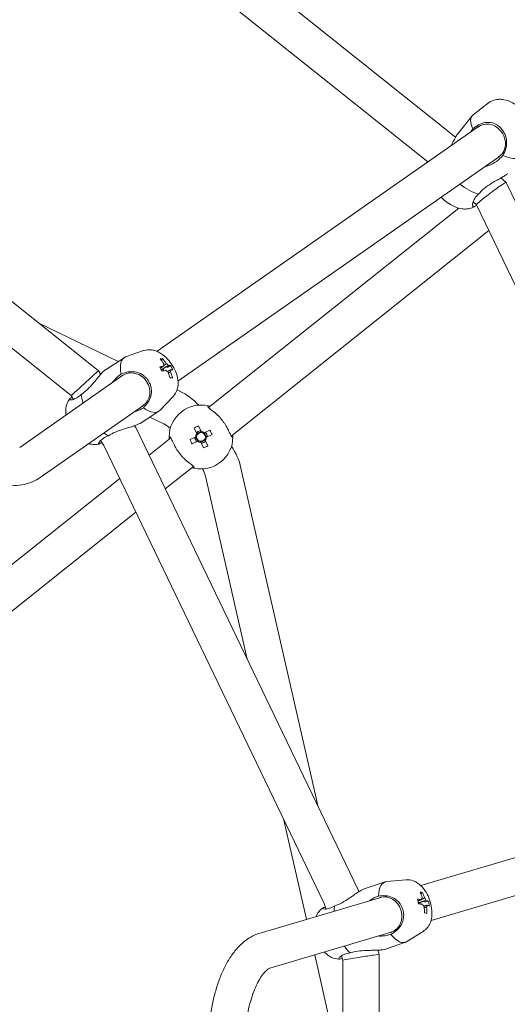
# Model space of a CAD drawing. Units: millimetres. Extents: x -3050 to 4093, y -3808 to 4043.
# Drawn here: x 259 to 473, y 21 to 453 of the extents above; entities that cross this region are included whole.
import ezdxf

# ---------------------------------------------------------------- set-up
doc = ezdxf.new("R2010")
doc.units = ezdxf.units.MM
doc.header["$LTSCALE"] = 0.2
doc.header["$MEASUREMENT"] = 0
doc.header["$PDMODE"] = 1
doc.linetypes.add('BORDER', pattern=[1.75, 0.5, -0.25, 0.5, -0.25, 0, -0.25])
doc.layers.add('HAGS-Dim Plan', color=7, linetype='Continuous', lineweight=100)
doc.layers.add('HAGS-EN1176 Falling Space', color=30, linetype='BORDER')
doc.styles.get("Standard").update_dxf_attribs({"font": 'g13f12d.shx', "height": 300})
doc.dimstyles.new('HAGS - Dim Plan', dxfattribs={"dimtxt": 300, "dimasz": 200, "dimexe": 0.18, "dimexo": 0.0625, "dimgap": 150, "dimtad": 0, "dimlfac": 0.001, "dimrnd": 0.05, "dimzin": 1, "dimdsep": 46, "dimtxsty": 'Standard', "dimblk": 'HAGS - Dim Plan arrow', "dimcen": 0.1, "dimse1": 1, "dimse2": 1, "dimclrd": 1, "dimadec": 0, "dimazin": 0, "dimtfac": 1, "dimtofl": 0, "dimtmove": 0, "dimatfit": 3, "dimfxl": 1, "dimtolj": 1, "dimtzin": 0, "dimarcsym": 0})

# ---------------------------------------------------------------- blocks, each defined once
blk = doc.blocks.new('HAGS - Dim Plan arrow')
at = {"color": 1, "lineweight": 0}
blk.add_lwpolyline([(0, 0, 0, 0.35, 0), (-1, 0, 0.015, 0.015, 0)], format="xyseb", dxfattribs=at)
blk = doc.blocks.new('*D6')
at = {"layer": 'Defpoints', "color": 0, "transparency": 16777216}
for p in [(3050, 3845.78), (-3050, 0), (3050, 0)]:
    blk.add_point(p, dxfattribs=at)
at = {"layer": 'HAGS-Dim Plan', "color": 1, "lineweight": -2, "transparency": 16777216}
for p, q in [((-2850, 3845.78), (-584.41, 3845.78)), ((2850, 3845.78), (584.41, 3845.78))]:
    blk.add_line(p, q, dxfattribs=at)
at = {"layer": 'HAGS-Dim Plan', "color": 1, "lineweight": -2, "transparency": 16777216, "xscale": 200, "yscale": 200, "zscale": 200, "rotation": 180}
blk.add_blockref('HAGS - Dim Plan arrow', (-3050, 3845.78), dxfattribs=at)
at = {"layer": 'HAGS-Dim Plan', "color": 1, "lineweight": -2, "transparency": 16777216, "xscale": 200, "yscale": 200, "zscale": 200}
blk.add_blockref('HAGS - Dim Plan arrow', (3050, 3845.78), dxfattribs=at)
at = {"layer": 'HAGS-Dim Plan', "color": 0, "transparency": 16777216, "insert": (0, 3845.78), "char_height": 300, "attachment_point": 5}
blk.add_mtext('\\A1;6.10m', dxfattribs=at)
blk = doc.blocks.new('*D7')
at = {"layer": 'Defpoints', "color": 0, "transparency": 16777216}
for p in [(0, 3050), (0, -3050), (3896.26, -3050)]:
    blk.add_point(p, dxfattribs=at)
at = {"layer": 'HAGS-Dim Plan', "color": 1, "lineweight": -2, "transparency": 16777216}
for p, q in [((3896.26, 2850), (3896.26, 584.41)), ((3896.26, -2850), (3896.26, -584.41))]:
    blk.add_line(p, q, dxfattribs=at)
at = {"layer": 'HAGS-Dim Plan', "color": 1, "lineweight": -2, "transparency": 16777216, "xscale": 200, "yscale": 200, "zscale": 200}
for p, rotation in [((3896.26, 3050), 90), ((3896.26, -3050), 270)]:
    blk.add_blockref('HAGS - Dim Plan arrow', p, dxfattribs=dict(at, rotation=rotation))
at = {"layer": 'HAGS-Dim Plan', "color": 0, "transparency": 16777216, "insert": (3896.26, 0), "char_height": 300, "attachment_point": 5, "rotation": 90}
blk.add_mtext('\\A1;6.10m', dxfattribs=at)
blk = doc.blocks.new('*D8')
at = {"layer": 'Defpoints', "color": 0, "transparency": 16777216}
for p in [(1050.4, 3470.35), (-1050.4, 0), (1050.4, 0)]:
    blk.add_point(p, dxfattribs=at)
at = {"layer": 'HAGS-Dim Plan', "color": 1, "lineweight": -2, "transparency": 16777216}
for p, q in [((-850.4, 3470.35), (-579.25, 3470.35)), ((850.4, 3470.35), (579.25, 3470.35))]:
    blk.add_line(p, q, dxfattribs=at)
at = {"layer": 'HAGS-Dim Plan', "color": 1, "lineweight": -2, "transparency": 16777216, "xscale": 200, "yscale": 200, "zscale": 200, "rotation": 180}
blk.add_blockref('HAGS - Dim Plan arrow', (-1050.4, 3470.35), dxfattribs=at)
at = {"layer": 'HAGS-Dim Plan', "color": 1, "lineweight": -2, "transparency": 16777216, "xscale": 200, "yscale": 200, "zscale": 200}
blk.add_blockref('HAGS - Dim Plan arrow', (1050.4, 3470.35), dxfattribs=at)
at = {"layer": 'HAGS-Dim Plan', "color": 0, "transparency": 16777216, "insert": (0, 3470.35), "char_height": 300, "attachment_point": 5}
blk.add_mtext('\\A1;2.10m', dxfattribs=at)
blk = doc.blocks.new('*D9')
at = {"layer": 'Defpoints', "color": 0, "transparency": 16777216}
for p in [(0, 1050.4), (0, -1050.4), (3474.98, -1050.4)]:
    blk.add_point(p, dxfattribs=at)
at = {"layer": 'HAGS-Dim Plan', "color": 1, "lineweight": -2, "transparency": 16777216}
for p, q in [((3474.98, 850.4), (3474.98, 579.25)), ((3474.98, -850.4), (3474.98, -579.25))]:
    blk.add_line(p, q, dxfattribs=at)
at = {"layer": 'HAGS-Dim Plan', "color": 1, "lineweight": -2, "transparency": 16777216, "xscale": 200, "yscale": 200, "zscale": 200}
for p, rotation in [((3474.98, 1050.4), 90), ((3474.98, -1050.4), 270)]:
    blk.add_blockref('HAGS - Dim Plan arrow', p, dxfattribs=dict(at, rotation=rotation))
at = {"layer": 'HAGS-Dim Plan', "color": 0, "transparency": 16777216, "insert": (3474.98, 0), "char_height": 300, "attachment_point": 5, "rotation": 90}
blk.add_mtext('\\A1;2.10m', dxfattribs=at)

msp = doc.modelspace()

# ---------------------------------------------------------------- linework, layer by layer
at = {"linetype": 'Continuous', "lineweight": 0}
for p, q in [((450.357, 401.56), (291.278, 528.421)), ((438.24, 390.758), (283.444, 514.204)), ((464.775, 416.603), (458.102, 411.4)), ((451.336, 403.039), (457.642, 410.945)), ((319.315, 307.62), (460.453, 406.287)), ((328.501, 294.528), (469.617, 393.179)), ((472.577, 381.688), (470.294, 383.732)), ((593.06, 131.507), (472.584, 381.68)), ((459.544, 371.88), (458.054, 373.214)), ((577.271, 127.417), (459.542, 371.885)), ((341.936, 282.917), (451.732, 370.477)), ((351.911, 270.408), (464.985, 360.581)), ((293.558, 299.102), (226.28, 352.754)), ((281.589, 288.181), (218.297, 338.656)), ((302.272, 303.155), (267.443, 319.928)), ((313.413, 307.916), (305.497, 305.142)), ((296.636, 299.508), (304.871, 304.836)), ((321.728, 304.412), (321.251, 303.576)), ((294.601, 297.515), (293.558, 299.102)), ((325.242, 301.366), (323.688, 300.56)), ((259.005, 265.459), (304.342, 297.153)), ((326.065, 295.982), (324.991, 295.927)), ((329.241, 290.167), (328.093, 290.72)), ((282.672, 286.535), (281.589, 288.181)), ((326.391, 287.859), (320.617, 281.775)), ((267.998, 252.232), (313.506, 284.045)), ((311.847, 276), (320.082, 281.329)), ((322.298, 275.752), (316.087, 278.743)), ((309.933, 274.2), (309.428, 274.967)), ((407.618, 71.355), (309.933, 274.2)), ((335.574, 273.94), (336.747, 271.454)), ((338.678, 272.424), (336.724, 271.502)), ((338.7, 272.375), (337.527, 274.862)), ((342.518, 273.071), (340.031, 271.898)), ((295.979, 266.298), (294.548, 268.475)), ((315.78, 262.058), (325.311, 269.659)), ((336.269, 270.123), (333.783, 268.95)), ((334.705, 266.996), (337.191, 268.169)), ((336.221, 270.1), (337.142, 268.146)), ((338.545, 267.643), (340.498, 268.565)), ((341.002, 269.967), (340.08, 271.921)), ((341.649, 266.127), (340.475, 268.613)), ((340.953, 269.944), (343.44, 271.117)), ((392.74, 65.372), (295.979, 266.298)), ((338.522, 267.692), (339.695, 265.205)), ((322.9, 247.272), (335.287, 257.15)), ((390.085, 107.761), (356.155, 256.418)), ((119.714, 105.701), (302.949, 251.826)), ((358.887, 172.544), (340.556, 252.857)), ((129.69, 93.192), (310.069, 237.04)), ((435.089, 73.197), (600.201, 122.018)), ((439.597, 57.852), (604.736, 106.681)), ((384.947, 58.371), (374.887, 102.443)), ((410.219, 71.729), (419.52, 74.845)), ((428.559, 75.706), (420.202, 74.985)), ((407.903, 70.481), (407.618, 71.354)), ((435.828, 70.2), (435.155, 69.514)), ((364.518, 52.331), (417.543, 68.009)), ((393.55, 62.895), (392.74, 65.372)), ((438.441, 66.27), (436.73, 65.899)), ((437.78, 60.981), (436.712, 61.199)), ((368.888, 36.945), (422.078, 52.672)), ((436.148, 53.054), (429.044, 48.594)), ((419.114, 45.179), (428.414, 48.295)), ((416.877, 43.026), (416.287, 44.831)), ((400.877, -11.426), (388.513, 42.748)), ((400.877, 40.477), (400.265, 42.35)), ((400.877, -40.477), (400.877, 40.477)), ((416.877, -43.026), (416.877, 43.026))]:
    msp.add_line(p, q, dxfattribs=at)
at = {"linetype": 'Continuous', "lineweight": 0, "extrusion": (2.08783e-16, 4.17881e-47, -1)}
msp.add_circle((0, 0), 1050.4, dxfattribs=at)
at = {"linetype": 'Continuous', "lineweight": 0, "extrusion": (2.08783e-16, -1.2326e-32, -1)}
for centre, start, end in [((-317.092, 264.94), 115.71429, 137.10894), ((-328.857, 250.187), 145.7482, 167.14286)]:
    msp.add_arc(centre, 28, start, end, dxfattribs=at)
at = {"linetype": 'Continuous', "lineweight": 0}
for centre, radius, start, end in [((338.611, 270.033), 14, 77.77379, 179.36906), ((317.092, 264.94), 12, 47.8857, 64.28571), ((338.611, 270.033), 2.75, 92.13409, 128.57143), ((338.611, 270.033), 14, 257.77379, 359.36906), ((338.611, 270.033), 2.75, 182.13409, 228.3827), ((338.611, 270.033), 2.75, 128.57143, 138.3827), ((338.611, 270.033), 1.93, 171.24128, 239.27551), ((338.611, 270.033), 1.931, 149.27551, 171.24128), ((338.611, 270.033), 1.93, 81.24128, 149.27551), ((338.611, 270.033), 1.93, 239.27551, 261.24128), ((338.611, 270.033), 1.931, 261.24128, 329.27551), ((338.611, 270.033), 2.75, 272.13409, 318.3827), ((338.611, 270.033), 1.93, 59.27551, 81.24128), ((338.611, 270.033), 1.93, 351.24128, 59.27551), ((338.611, 270.033), 1.93, 329.27551, 351.24128), ((338.611, 270.033), 2.75, 2.13409, 48.3827), ((328.857, 250.187), 12, 12.85714, 29.25716)]:
    msp.add_arc(centre, radius, start, end, dxfattribs=at)
at = {"linetype": 'Continuous', "lineweight": 0, "extrusion": (2.08783e-16, 1.69482e-32, -1)}
msp.add_arc((-338.611, 270.033), 2.344, 92.18229, 127.30091, dxfattribs=at)
at = {"linetype": 'Continuous', "lineweight": 0, "extrusion": (2.08783e-16, -3.08149e-33, -1)}
msp.add_arc((-338.611, 270.033), 2.344, 2.18229, 37.30091, dxfattribs=at)
at = {"linetype": 'Continuous', "lineweight": 0, "extrusion": (2.08783e-16, -4.62223e-33, -1)}
for start, end in [(272.18229, 307.30091), (182.18229, 217.30091)]:
    msp.add_arc((-338.611, 270.033), 2.344, start, end, dxfattribs=at)
at = {"linetype": 'Continuous', "lineweight": 0}
for centre, major_axis, ratio, start_param, end_param in [((468.588, 402.217), (-10.946, 8.729), 0.4385972, -0.1047724, 0.7576204), ((464.87, 399.618), (4.584, -6.557), 0.8912206, 0.2576606, 3.1698199), ((464.87, 399.618), (4.584, -6.557), 0.8912206, -0.0282272, 0.2576606), ((468.588, 402.217), (10.946, -8.729), 0.4385972, -1.0155517, 0.1047724), ((455.7, 386.056), (10.946, -8.729), 0.4385972, -1.5413219, -0.813176), ((466.063, 376.783), (6.518, 4.902), 0.0579834, -0.0115115, 1.8549445), ((466.063, 376.783), (6.518, 4.902), 0.0579834, 1.8549445, 3.1300812), ((312.476, 293.083), (-7.606, 11.754), 0.4533394, -0.1092038, 0.9028143), ((312.332, 288.798), (11.529, 15.011), 0.3733429, 0.295567, 0.4097502), ((308.843, 291.007), (-2.376, 19.174), 0.8706011, -1.0639106, -0.9191414), ((287.574, 293.642), (5.984, 5.46), 0.0072325, -1.6161705, 0.001152), ((309.855, 290.13), (-17.18, -8.838), 0.1911468, -2.5536438, -2.4088746), ((321.12, 298.675), (-1.494, 2.309), 0.4533394, -1.6756288, -1.3833291), ((308.843, 291.007), (-2.376, 19.174), 0.8706011, -1.4244058, -1.2796365), ((308.956, 291.725), (15.967, 10.163), 0.9814099, -0.1470862, -0.032903), ((309.855, 290.13), (17.18, 8.838), 0.1911468, 0.2274537, 0.3722229), ((309.097, 295.087), (18.883, 1.286), 0.0312152, -0.5706017, -0.4564185), ((287.574, 293.642), (5.984, 5.46), 0.0072325, 3.1427447, 4.6670148), ((295.265, 281.945), (7.606, -11.754), 0.4533394, -2.4411541, -2.100336), ((312.476, 293.083), (7.606, -11.754), 0.4533394, -0.8703577, 0.1092038), ((340.148, 266.776), (-17.118, -8.076), 0.4461978, -1.6278879, -1.5137047), ((335.353, 268.496), (-8.076, 17.118), 0.4461978, -1.6278879, -1.5137047), ((295.265, 281.945), (7.606, -11.754), 0.4533394, -0.8808339, -0.6679821), ((341.869, 271.571), (8.076, -17.118), 0.4461978, -1.6278879, -1.5137047), ((337.074, 273.291), (17.118, 8.076), 0.4461978, -1.6278879, -1.5137047), ((423.967, 61.57), (-4.447, 13.275), 0.4533394, -0.1092038, 0.8703577), ((419.925, 60.496), (3.595, 18.983), 0.8639397, -1.0123791, -0.8676099), ((422.705, 57.465), (15.021, 11.516), 0.3985362, 0.2852227, 0.3994059), ((419.617, 60.284), (2.268, -7.672), 0.8912206, 0.0318951, 3.1698199), ((420.677, 59.364), (-18.901, -4.003), 0.2192979, -2.5504905, -2.4057212), ((433.729, 64.84), (-0.874, 2.608), 0.4533394, -1.6326097, -1.4157856), ((420.195, 61.241), (18.065, 5.647), 0.9754484, -0.1490398, -0.0348566), ((404.528, 55.057), (4.447, -13.275), 0.4533394, -2.4736106, -2.2607587), ((419.925, 60.496), (3.595, 18.983), 0.8639397, -1.3728743, -1.228105), ((421.249, 64.342), (18.559, -3.714), 0.0060218, -0.5848157, -0.4706325), ((420.677, 59.364), (18.901, 4.003), 0.2192979, 0.230607, 0.3753763), ((419.617, 60.284), (2.268, -7.672), 0.8912206, -0.0282272, 0.0318951), ((423.967, 61.57), (4.447, -13.275), 0.4533394, -0.9028143, 0.1092038), ((404.528, 55.057), (4.447, -13.275), 0.4533394, -1.0412566, -0.7004386), ((408.877, 41.751), (8, 1.274), 0.0072324, 1.6161711, 3.1404406), ((408.877, 41.751), (8, 1.274), 0.0072324, -0.001152, 1.6161711)]:
    msp.add_ellipse(centre, major_axis=major_axis, ratio=ratio, start_param=start_param, end_param=end_param, dxfattribs=at)
at = {"linetype": 'Continuous', "lineweight": 0, "extrusion": (2.2354e-16, 1.49756e-18, -1)}
msp.add_ellipse((309.898, 291.138), major_axis=(2.376, -19.174), ratio=0.8706011, start_param=-2.2224513, end_param=-2.077682, dxfattribs=at)
at = {"linetype": 'Continuous', "lineweight": 0, "extrusion": (2.1832e-16, 6.51989e-18, -1)}
msp.add_ellipse((308.759, 290.484), major_axis=(-4.584, 6.557), ratio=0.8912206, start_param=0.0318951, end_param=3.1698199, dxfattribs=at)
at = {"linetype": 'Continuous', "lineweight": 0, "extrusion": (1.31849e-16, 2.75452e-17, -1)}
msp.add_ellipse((308.885, 292.015), major_axis=(17.18, 8.838), ratio=0.1911468, start_param=-0.7327181, end_param=-0.5879488, dxfattribs=at)
at = {"linetype": 'Continuous', "lineweight": 0, "extrusion": (2.12113e-16, 7.9011e-18, -1)}
msp.add_ellipse((312.473, 292.16), major_axis=(6.261, -17.862), ratio=0.5768518, start_param=-1.8640831, end_param=-1.7498999, dxfattribs=at)
at = {"linetype": 'Continuous', "lineweight": 0, "extrusion": (1.67723e-16, 3.62574e-17, -1)}
for major_axis, start_param, end_param in [((-1.273, 1.968), -0.8757379, -0.2628024), ((-1.273, 1.968), -2.4465343, -1.8335987), ((1.273, -1.968), -2.4465343, -1.8335987), ((1.273, -1.968), -0.8757379, -0.2628024)]:
    msp.add_ellipse((323.744, 300.374), major_axis=major_axis, ratio=0.4533394, start_param=start_param, end_param=end_param, dxfattribs=at)
at = {"linetype": 'Continuous', "lineweight": 0, "extrusion": (-7.72437e-18, 3.89473e-16, -1)}
msp.add_ellipse((308.885, 292.015), major_axis=(17.18, 8.838), ratio=0.1911468, start_param=-0.3722229, end_param=-0.2274537, dxfattribs=at)
at = {"linetype": 'Continuous', "lineweight": 0, "extrusion": (2.24986e-16, 1.45137e-17, -1)}
msp.add_ellipse((309.898, 291.138), major_axis=(2.376, -19.174), ratio=0.8706011, start_param=-1.8619561, end_param=-1.7171869, dxfattribs=at)
at = {"linetype": 'Continuous', "lineweight": 0, "extrusion": (2.24131e-16, 1.22022e-17, -1)}
msp.add_ellipse((308.759, 290.484), major_axis=(-4.584, 6.557), ratio=0.8912206, start_param=-0.0282272, end_param=0.0318951, dxfattribs=at)
at = {"linetype": 'Continuous', "lineweight": 0, "extrusion": (-1.16955e-15, 2.42859e-15, -1)}
msp.add_ellipse((302.956, 270.249), major_axis=(6.977, 3.951), ratio=0.0072325, start_param=-0.0004812, end_param=0.0004812, dxfattribs=at)
at = {"linetype": 'Continuous', "lineweight": 0, "extrusion": (2.22744e-16, 8.75684e-18, -1)}
msp.add_ellipse((263.501, 258.845), major_axis=(4.174, -6.825), ratio=0.8874675, start_param=-0.0543966, end_param=-0.0463224, dxfattribs=at)
at = {"linetype": 'Continuous', "lineweight": 0, "extrusion": (1.2595e-15, -2.61538e-15, -1)}
msp.add_ellipse((400.179, 68.363), major_axis=(7.439, 2.991), ratio=0.0072325, start_param=-0.0004812, end_param=0.0004812, dxfattribs=at)
at = {"linetype": 'Continuous', "lineweight": 0, "extrusion": (1.908e-16, -1.67434e-17, -1)}
msp.add_ellipse((420.993, 60.293), major_axis=(-3.595, -18.983), ratio=0.8639397, start_param=-2.2739828, end_param=-2.1292135, dxfattribs=at)
at = {"linetype": 'Continuous', "lineweight": 0, "extrusion": (1.82591e-16, -4.80167e-18, -1)}
msp.add_ellipse((423.76, 60.566), major_axis=(0.979, -18.902), ratio=0.5708903, start_param=-1.8982726, end_param=-1.7840894, dxfattribs=at)
at = {"linetype": 'Continuous', "lineweight": 0, "extrusion": (2.6626e-16, -3.61743e-18, -1)}
msp.add_ellipse((420.241, 61.425), major_axis=(18.901, 4.003), ratio=0.2192979, start_param=-0.7358714, end_param=-0.5911022, dxfattribs=at)
at = {"linetype": 'Continuous', "lineweight": 0, "extrusion": (1.68014e-16, -1.01597e-17, -1)}
for major_axis, start_param, end_param in [((-0.745, 2.222), -0.8432814, -0.2303459), ((-0.745, 2.222), -2.4140777, -1.8011422), ((0.745, -2.222), -2.4140777, -1.8011422), ((0.745, -2.222), -0.8432814, -0.2303459)]:
    msp.add_ellipse((436.693, 65.833), major_axis=major_axis, ratio=0.4533394, start_param=start_param, end_param=end_param, dxfattribs=at)
at = {"linetype": 'Continuous', "lineweight": 0, "extrusion": (1.03672e-16, 3.36194e-16, -1)}
msp.add_ellipse((420.241, 61.425), major_axis=(18.901, 4.003), ratio=0.2192979, start_param=-0.3753763, end_param=-0.230607, dxfattribs=at)
at = {"linetype": 'Continuous', "lineweight": 0, "extrusion": (2.1322e-16, 4.76508e-19, -1)}
msp.add_ellipse((420.993, 60.293), major_axis=(-3.595, -18.983), ratio=0.8639397, start_param=-1.9134876, end_param=-1.7687184, dxfattribs=at)
at = {"linetype": 'Continuous', "lineweight": 0}
for points, knots in [([(483.461, 401.701), (483.808, 402.442), (484.008, 403.2), (484.211, 404.767), (484.168, 405.551), (483.893, 407.26), (483.59, 408.109), (482.676, 410.076), (481.974, 411.095), (480.348, 413.022), (479.411, 413.915), (477.438, 415.468), (476.413, 416.137), (474.183, 417.282), (472.981, 417.754), (470.976, 418.144), (470.297, 418.222), (469.019, 418.206), (468.45, 418.154), (466.943, 417.828), (465.943, 417.448), (464.929, 416.72), (464.852, 416.662), (464.775, 416.603)], [1.6755688, 1.6755688, 1.6755688, 1.6755688, 1.8304945, 1.8304945, 2.0200991, 2.0200991, 2.2921561, 2.2921561, 2.7147308, 2.7147308, 3.1554319, 3.1554319, 3.5726066, 3.5726066, 4.0137239, 4.0137239, 4.2202308, 4.2202308, 4.3683697, 4.3683697, 4.5892146, 4.5892146, 4.6076166, 4.6076166, 4.6076166, 4.6076166]), ([(458.005, 405.259), (458.744, 405.907), (459.575, 406.513), (461.371, 407.488), (462.343, 407.831), (464.301, 408.167), (465.446, 408.139), (466.825, 407.75), (467.084, 407.662), (467.341, 407.558)], [0.0276527, 0.0276527, 0.0276527, 0.0276527, 0.3343395, 0.3343395, 0.668679, 0.668679, 1.0450487, 1.0450487, 1.132736, 1.132736, 1.132736, 1.132736]), ([(467.341, 407.558), (467.716, 407.406), (468.09, 407.216), (468.848, 406.751), (469.23, 406.471), (469.942, 405.855), (470.274, 405.52), (470.936, 404.74), (471.256, 404.285), (471.525, 403.813)], [-0.80670098, -0.80670098, -0.80670098, -0.80670098, -0.67459418, -0.67459418, -0.53114593, -0.53114593, -0.39099485, -0.39099485, -0.2253856, -0.2253856, -0.2253856, -0.2253856]), ([(448.47, 397.91), (449.071, 399.129), (449.695, 400.407), (450.611, 402.004), (450.92, 402.49), (451.257, 402.937), (451.297, 402.989), (451.336, 403.039)], [-2.46089507, -2.46089507, -2.46089507, -2.46089507, -2.05202006, -2.05202006, -1.83935106, -1.83935106, -1.81051988, -1.81051988, -1.81051988, -1.81051988]), ([(471.525, 403.813), (471.672, 403.556), (471.806, 403.293), (472.445, 401.876), (472.71, 400.642), (472.788, 398.483), (472.655, 397.389), (472.054, 395.345), (471.614, 394.39), (471.104, 393.536)], [1.7101009, 1.7101009, 1.7101009, 1.7101009, 1.7977882, 1.7977882, 2.174158, 2.174158, 2.5084974, 2.5084974, 2.8151843, 2.8151843, 2.8151843, 2.8151843]), ([(471.104, 393.536), (470.38, 392.627), (469.425, 391.721), (467.234, 390.191), (466.001, 389.567), (464.31, 388.994), (463.801, 388.855), (463.28, 388.749)], [-3.25336411, -3.25336411, -3.25336411, -3.25336411, -2.86536109, -2.86536109, -2.47735807, -2.47735807, -2.32198137, -2.32198137, -2.32198137, -2.32198137]), ([(473.228, 385.581), (473.156, 385.493), (473.004, 385.366), (472.527, 385.033), (472.14, 384.791), (471.19, 384.234), (470.629, 383.919), (469.473, 383.272), (468.773, 382.882), (467.346, 382.061), (466.62, 381.63), (464.961, 380.583), (463.896, 379.852), (461.967, 378.266), (461.107, 377.406), (460.441, 376.57)], [-1.7710818, -1.7710818, -1.7710818, -1.7710818, -1.595687, -1.595687, -1.3864168, -1.3864168, -1.1771466, -1.1771466, -0.9453775, -0.9453775, -0.7136084, -0.7136084, -0.3568042, -0.3568042, 0, 0, 0, 0]), ([(460.441, 376.57), (459.818, 376), (459.251, 375.363), (458.363, 374.035), (458.067, 373.349), (457.762, 372.15), (457.768, 371.565), (457.994, 371.181), (458.046, 371.123), (458.107, 371.081)], [-2.8151843, -2.8151843, -2.8151843, -2.8151843, -2.5084974, -2.5084974, -2.174158, -2.174158, -1.7977882, -1.7977882, -1.7101009, -1.7101009, -1.7101009, -1.7101009]), ([(443.991, 375.265), (444.592, 374.649), (445.236, 374.074), (446.875, 372.787), (447.901, 372.12), (450.134, 370.979), (451.338, 370.508), (453.346, 370.125), (454.024, 370.049), (455.299, 370.069), (455.866, 370.123), (457.219, 370.42), (458.032, 370.71), (458.826, 371.195)], [6.0059829, 6.0059829, 6.0059829, 6.0059829, 6.3004744, 6.3004744, 6.7176635, 6.7176635, 7.1591289, 7.1591289, 7.3647787, 7.3647787, 7.5120584, 7.5120584, 7.6954346, 7.6954346, 7.6954346, 7.6954346]), ([(458.107, 371.081), (458.209, 371.011), (458.336, 370.999), (458.625, 371.077), (458.785, 371.16), (459.138, 371.409), (459.332, 371.576), (459.55, 371.794), (459.562, 371.806), (459.574, 371.818)], [2.98240757, 2.98240757, 2.98240757, 2.98240757, 3.13087104, 3.13087104, 3.27041187, 3.27041187, 3.41123754, 3.41123754, 3.41946164, 3.41946164, 3.41946164, 3.41946164]), ([(326.391, 287.859), (326.962, 288.461), (327.397, 289.127), (328.096, 290.575), (328.307, 291.35), (328.588, 293.097), (328.567, 294.025), (328.308, 296.213), (327.957, 297.414), (327.007, 299.767), (326.394, 300.909), (324.989, 303.008), (324.209, 303.969), (322.404, 305.754), (321.381, 306.576), (319.558, 307.534), (318.943, 307.798), (317.738, 308.146), (317.186, 308.259), (315.659, 308.386), (314.598, 308.311), (313.487, 307.942), (313.45, 307.929), (313.413, 307.916)], [1.6800001, 1.6800001, 1.6800001, 1.6800001, 1.8403881, 1.8403881, 2.0364809, 2.0364809, 2.3164068, 2.3164068, 2.7387537, 2.7387537, 3.1755033, 3.1755033, 3.5931629, 3.5931629, 4.0341131, 4.0341131, 4.2316868, 4.2316868, 4.3756626, 4.3756626, 4.5956006, 4.5956006, 4.6031852, 4.6031852, 4.6031852, 4.6031852]), ([(286.015, 288.709), (286.905, 289.285), (287.853, 290.043), (289.668, 291.761), (290.54, 292.716), (291.824, 294.199), (292.364, 294.847), (293.411, 296.108), (293.919, 296.722), (294.774, 297.718), (295.197, 298.194), (295.957, 298.971), (296.294, 299.271), (296.581, 299.472), (296.609, 299.49), (296.636, 299.508)], [-3.1913739, -3.1913739, -3.1913739, -3.1913739, -2.8345697, -2.8345697, -2.4777655, -2.4777655, -2.2459964, -2.2459964, -2.0142273, -2.0142273, -1.8049571, -1.8049571, -1.595687, -1.595687, -1.5731248, -1.5731248, -1.5731248, -1.5731248]), ([(303.582, 297.656), (304.482, 298.057), (305.466, 298.38), (307.514, 298.744), (308.579, 298.755), (310.632, 298.439), (311.774, 298.039), (313.047, 297.235), (313.282, 297.069), (313.509, 296.892)], [0.0276527, 0.0276527, 0.0276527, 0.0276527, 0.3343395, 0.3343395, 0.668679, 0.668679, 1.0450487, 1.0450487, 1.132736, 1.132736, 1.132736, 1.132736]), ([(299.685, 293.898), (300.007, 294.343), (300.352, 294.775), (301.611, 296.181), (302.614, 297.03), (303.582, 297.656)], [-0.54612915, -0.54612915, -0.54612915, -0.54612915, -0.38800302, -0.38800302, 0, 0, 0, 0]), ([(313.509, 296.892), (313.843, 296.631), (314.163, 296.338), (314.789, 295.673), (315.09, 295.296), (315.625, 294.511), (315.86, 294.103), (316.296, 293.189), (316.484, 292.678), (316.615, 292.169)], [-0.80670098, -0.80670098, -0.80670098, -0.80670098, -0.67459418, -0.67459418, -0.53114593, -0.53114593, -0.39099485, -0.39099485, -0.2253856, -0.2253856, -0.2253856, -0.2253856]), ([(316.615, 292.169), (316.686, 291.891), (316.743, 291.613), (316.968, 290.139), (316.873, 288.948), (316.331, 286.966), (315.889, 286.007), (314.728, 284.295), (314.034, 283.53), (313.305, 282.87)], [1.7101009, 1.7101009, 1.7101009, 1.7101009, 1.7977882, 1.7977882, 2.174158, 2.174158, 2.5084974, 2.5084974, 2.8151843, 2.8151843, 2.8151843, 2.8151843]), ([(280.951, 286.713), (280.426, 286.06), (280.05, 285.364), (279.457, 283.848), (279.302, 283.044), (279.153, 281.353), (279.212, 280.493), (279.34, 279.675)], [4.86113141, 4.86113141, 4.86113141, 4.86113141, 5.02753962, 5.02753962, 5.23924043, 5.23924043, 5.5073018, 5.5073018, 5.5073018, 5.5073018]), ([(282.045, 287.489), (282.036, 287.483), (282.027, 287.478), (281.76, 287.33), (281.543, 287.195), (281.193, 286.949), (281.061, 286.838), (280.887, 286.641), (280.85, 286.556), (280.87, 286.485)], [3.12596317, 3.12596317, 3.12596317, 3.12596317, 3.13087104, 3.13087104, 3.27041187, 3.27041187, 3.41123754, 3.41123754, 3.55780779, 3.55780779, 3.55780779, 3.55780779]), ([(280.87, 286.485), (280.883, 286.442), (280.913, 286.405), (281.154, 286.246), (281.649, 286.25), (282.743, 286.532), (283.4, 286.799), (284.733, 287.609), (285.399, 288.131), (286.015, 288.709)], [-1.132736, -1.132736, -1.132736, -1.132736, -1.0450487, -1.0450487, -0.668679, -0.668679, -0.3343395, -0.3343395, -0.0276527, -0.0276527, -0.0276527, -0.0276527]), ([(313.305, 282.87), (312.337, 282.244), (311.152, 281.671), (309.665, 281.187), (309.454, 281.123), (309.24, 281.063)], [-3.25336411, -3.25336411, -3.25336411, -3.25336411, -2.86536109, -2.86536109, -2.8017602, -2.8017602, -2.8017602, -2.8017602]), ([(345.98, 279.525), (345.78, 279.714), (345.581, 279.895), (344.541, 280.809), (343.752, 281.398), (342.632, 282.265), (342.182, 282.63), (341.655, 283.242), (341.553, 283.499), (341.576, 283.716)], [1.7101009, 1.7101009, 1.7101009, 1.7101009, 1.7977882, 1.7977882, 2.174158, 2.174158, 2.5084974, 2.5084974, 2.8151843, 2.8151843, 2.8151843, 2.8151843]), ([(341.576, 283.716), (341.576, 283.716), (341.789, 283.675), (342.327, 283.532), (342.46, 283.495), (342.606, 283.451)], [-3.25336411, -3.25336411, -3.25336411, -3.25336411, -2.86536109, -2.86536109, -2.75640583, -2.75640583, -2.75640583, -2.75640583]), ([(349.505, 275.105), (349.3, 275.453), (349.071, 275.806), (348.558, 276.545), (348.271, 276.93), (347.683, 277.676), (347.382, 278.037), (346.715, 278.792), (346.347, 279.179), (345.98, 279.525)], [-0.80670098, -0.80670098, -0.80670098, -0.80670098, -0.67459418, -0.67459418, -0.53114593, -0.53114593, -0.39099485, -0.39099485, -0.2253856, -0.2253856, -0.2253856, -0.2253856]), ([(311.847, 276), (311.589, 275.834), (311.224, 275.651), (310.279, 275.258), (309.681, 275.048), (308.438, 274.642), (307.678, 274.412), (306.111, 273.942), (305.304, 273.7), (303.435, 273.108), (302.21, 272.689), (299.904, 271.717), (298.825, 271.158), (297.935, 270.582)], [-1.5731248, -1.5731248, -1.5731248, -1.5731248, -1.3864168, -1.3864168, -1.1771466, -1.1771466, -0.9453775, -0.9453775, -0.7136084, -0.7136084, -0.3568042, -0.3568042, 0, 0, 0, 0]), ([(352.61, 269.879), (352.394, 269.905), (352.166, 270.062), (351.687, 270.711), (351.431, 271.232), (350.835, 272.516), (350.436, 273.417), (349.776, 274.634), (349.644, 274.868), (349.505, 275.105)], [0.0276527, 0.0276527, 0.0276527, 0.0276527, 0.3343395, 0.3343395, 0.668679, 0.668679, 1.0450487, 1.0450487, 1.132736, 1.132736, 1.132736, 1.132736]), ([(297.935, 270.582), (297.151, 270.26), (296.396, 269.872), (295.097, 269.011), (294.576, 268.537), (293.85, 267.695), (293.63, 267.273), (293.655, 267.027), (293.673, 266.992), (293.703, 266.971)], [-2.8151843, -2.8151843, -2.8151843, -2.8151843, -2.5084974, -2.5084974, -2.174158, -2.174158, -1.7977882, -1.7977882, -1.7101009, -1.7101009, -1.7101009, -1.7101009]), ([(324.641, 269.125), (324.631, 269.276), (324.624, 269.415), (324.605, 269.971), (324.612, 270.188), (324.612, 270.188)], [-0.49695827, -0.49695827, -0.49695827, -0.49695827, -0.38800302, -0.38800302, 0, 0, 0, 0]), ([(324.612, 270.188), (324.828, 270.162), (325.056, 270.005), (325.536, 269.356), (325.792, 268.835), (326.388, 267.551), (326.786, 266.65), (327.446, 265.433), (327.578, 265.199), (327.718, 264.962)], [0.0276527, 0.0276527, 0.0276527, 0.0276527, 0.3343395, 0.3343395, 0.668679, 0.668679, 1.0450487, 1.0450487, 1.132736, 1.132736, 1.132736, 1.132736]), ([(352.582, 270.942), (352.591, 270.791), (352.598, 270.652), (352.618, 270.096), (352.61, 269.879), (352.61, 269.879)], [-0.49695827, -0.49695827, -0.49695827, -0.49695827, -0.38800302, -0.38800302, 0, 0, 0, 0]), ([(289.264, 267.098), (289.64, 266.979), (290.04, 266.878), (291.426, 266.644), (292.552, 266.624), (293.779, 266.943), (293.818, 266.953), (293.856, 266.964)], [7.35119279, 7.35119279, 7.35119279, 7.35119279, 7.46054653, 7.46054653, 7.70468623, 7.70468623, 7.71254786, 7.71254786, 7.71254786, 7.71254786]), ([(293.703, 266.971), (293.758, 266.931), (293.859, 266.952), (294.126, 267.083), (294.279, 267.18), (294.626, 267.428), (294.816, 267.575), (295.025, 267.749)], [0.2253856, 0.2253856, 0.2253856, 0.2253856, 0.39099485, 0.39099485, 0.53114593, 0.53114593, 0.66048244, 0.66048244, 0.66048244, 0.66048244]), ([(327.718, 264.962), (327.922, 264.614), (328.152, 264.261), (328.665, 263.522), (328.952, 263.137), (329.539, 262.391), (329.84, 262.029), (330.507, 261.275), (330.875, 260.888), (331.243, 260.542)], [-0.80670098, -0.80670098, -0.80670098, -0.80670098, -0.67459418, -0.67459418, -0.53114593, -0.53114593, -0.39099485, -0.39099485, -0.2253856, -0.2253856, -0.2253856, -0.2253856]), ([(267.951, 252.199), (266.917, 251.49), (265.806, 250.892), (263.454, 249.902), (262.205, 249.515), (259.555, 248.934), (258.144, 248.753), (255.166, 248.596), (253.589, 248.634), (250.304, 248.928), (248.588, 249.195), (245.074, 249.944), (243.271, 250.43), (239.629, 251.6), (237.785, 252.284), (234.092, 253.828), (232.236, 254.689), (228.545, 256.565), (226.701, 257.582), (224.326, 258.995), (223.782, 259.326), (223.239, 259.663)], [0, 0, 0, 0, 5.5116414, 5.5116414, 11.2154858, 11.2154858, 17.3037781, 17.3037781, 23.797287, 23.797287, 30.5557405, 30.5557405, 37.3759872, 37.3759872, 44.1371048, 44.1371048, 50.8109911, 50.8109911, 57.4095321, 57.4095321, 59.3709083, 59.3709083, 59.3709083, 59.3709083]), ([(331.243, 260.542), (331.442, 260.353), (331.642, 260.172), (332.682, 259.258), (333.471, 258.669), (334.59, 257.802), (335.041, 257.436), (335.568, 256.825), (335.669, 256.568), (335.646, 256.351)], [1.7101009, 1.7101009, 1.7101009, 1.7101009, 1.7977882, 1.7977882, 2.174158, 2.174158, 2.5084974, 2.5084974, 2.8151843, 2.8151843, 2.8151843, 2.8151843]), ([(335.646, 256.351), (335.646, 256.351), (335.433, 256.392), (334.896, 256.535), (334.762, 256.572), (334.617, 256.615)], [-3.25336411, -3.25336411, -3.25336411, -3.25336411, -2.86536109, -2.86536109, -2.75640583, -2.75640583, -2.75640583, -2.75640583]), ([(436.148, 53.054), (436.85, 53.494), (437.438, 54.031), (438.474, 55.261), (438.871, 55.959), (439.578, 57.582), (439.787, 58.486), (440.08, 60.669), (440.038, 61.92), (439.703, 64.435), (439.392, 65.693), (438.553, 68.076), (438.036, 69.2), (436.731, 71.378), (435.945, 72.428), (434.417, 73.809), (433.887, 74.218), (432.806, 74.854), (432.299, 75.1), (430.852, 75.603), (429.805, 75.794), (428.637, 75.712), (428.598, 75.709), (428.559, 75.706)], [3.4015264, 3.4015264, 3.4015264, 3.4015264, 3.5619143, 3.5619143, 3.7580072, 3.7580072, 4.0379331, 4.0379331, 4.4602799, 4.4602799, 4.8970295, 4.8970295, 5.3146891, 5.3146891, 5.7556393, 5.7556393, 5.953213, 5.953213, 6.0971888, 6.0971888, 6.3171269, 6.3171269, 6.3247114, 6.3247114, 6.3247114, 6.3247114]), ([(397.309, 64.23), (398.314, 64.567), (399.424, 65.062), (401.621, 66.259), (402.712, 66.955), (404.341, 68.047), (405.033, 68.527), (406.378, 69.46), (407.032, 69.91), (408.124, 70.629), (408.661, 70.965), (409.557, 71.459), (409.929, 71.631), (410.219, 71.729)], [-3.1913739, -3.1913739, -3.1913739, -3.1913739, -2.8345697, -2.8345697, -2.4777655, -2.4777655, -2.2459964, -2.2459964, -2.0142273, -2.0142273, -1.8049571, -1.8049571, -1.6182491, -1.6182491, -1.6182491, -1.6182491]), ([(412.552, 66.534), (412.732, 66.663), (412.914, 66.789), (414.22, 67.649), (415.406, 68.218), (416.499, 68.585)], [-0.45160391, -0.45160391, -0.45160391, -0.45160391, -0.38800302, -0.38800302, 0, 0, 0, 0]), ([(416.499, 68.585), (417.47, 68.744), (418.501, 68.809), (420.563, 68.65), (421.588, 68.397), (423.475, 67.585), (424.466, 66.917), (425.478, 65.823), (425.661, 65.604), (425.833, 65.376)], [0.0276527, 0.0276527, 0.0276527, 0.0276527, 0.3343395, 0.3343395, 0.668679, 0.668679, 1.0450487, 1.0450487, 1.132736, 1.132736, 1.132736, 1.132736]), ([(425.833, 65.376), (426.085, 65.04), (426.316, 64.676), (426.744, 63.874), (426.935, 63.432), (427.245, 62.535), (427.365, 62.079), (427.547, 61.078), (427.595, 60.533), (427.589, 60.003)], [-0.80670098, -0.80670098, -0.80670098, -0.80670098, -0.67459418, -0.67459418, -0.53114593, -0.53114593, -0.39099485, -0.39099485, -0.2253856, -0.2253856, -0.2253856, -0.2253856]), ([(391.937, 63.297), (391.26, 62.806), (390.714, 62.233), (389.779, 60.972), (389.432, 60.283), (389.179, 59.623)], [0.29216368, 0.29216368, 0.29216368, 0.29216368, 0.45732143, 0.45732143, 0.65351876, 0.65351876, 0.65351876, 0.65351876]), ([(391.847, 63.172), (391.845, 63.136), (391.861, 63.1), (392.038, 62.927), (392.505, 62.836), (393.616, 62.879), (394.311, 62.99), (395.795, 63.469), (396.568, 63.818), (397.309, 64.23)], [-1.132736, -1.132736, -1.132736, -1.132736, -1.0450487, -1.0450487, -0.668679, -0.668679, -0.3343395, -0.3343395, -0.0276527, -0.0276527, -0.0276527, -0.0276527]), ([(393.28, 63.722), (393.24, 63.713), (393.201, 63.705), (392.885, 63.636), (392.646, 63.575), (392.252, 63.453), (392.098, 63.393), (391.901, 63.28), (391.85, 63.226), (391.847, 63.172)], [0.37173667, 0.37173667, 0.37173667, 0.37173667, 0.39099485, 0.39099485, 0.53114593, 0.53114593, 0.67459418, 0.67459418, 0.80670098, 0.80670098, 0.80670098, 0.80670098]), ([(427.589, 60.003), (427.586, 59.714), (427.569, 59.427), (427.404, 57.93), (427.005, 56.788), (425.972, 54.986), (425.299, 54.16), (423.738, 52.786), (422.872, 52.218), (421.997, 51.765)], [1.7101009, 1.7101009, 1.7101009, 1.7101009, 1.7977882, 1.7977882, 2.174158, 2.174158, 2.5084974, 2.5084974, 2.8151843, 2.8151843, 2.8151843, 2.8151843]), ([(342.2, 12.639), (342.393, 14.268), (342.623, 15.88), (343.234, 19.508), (343.641, 21.513), (344.575, 25.407), (345.104, 27.304), (346.284, 30.959), (346.937, 32.724), (348.368, 36.097), (349.149, 37.71), (350.843, 40.755), (351.76, 42.192), (353.736, 44.852), (354.799, 46.079), (357.059, 48.262), (358.257, 49.228), (360.742, 50.822), (362.027, 51.47), (363.758, 52.098), (364.152, 52.226), (364.55, 52.34)], [84.8911548, 84.8911548, 84.8911548, 84.8911548, 89.9311037, 89.9311037, 96.4533353, 96.4533353, 103.0191561, 103.0191561, 109.6478534, 109.6478534, 116.3572498, 116.3572498, 123.1488117, 123.1488117, 129.9654439, 129.9654439, 136.6320191, 136.6320191, 142.9116855, 142.9116855, 144.72967, 144.72967, 144.72967, 144.72967]), ([(421.997, 51.765), (420.904, 51.398), (419.615, 51.143), (417.731, 51.036), (417.178, 51.035), (416.629, 51.061)], [-3.25336411, -3.25336411, -3.25336411, -3.25336411, -2.86536109, -2.86536109, -2.70723495, -2.70723495, -2.70723495, -2.70723495]), ([(392.825, 44.022), (393.271, 43.536), (393.768, 43.068), (394.819, 42.279), (395.345, 41.947), (396.846, 41.241), (397.942, 40.912), (399.243, 40.894), (399.287, 40.894), (399.331, 40.894)], [2.49740974, 2.49740974, 2.49740974, 2.49740974, 2.71135451, 2.71135451, 2.88341784, 2.88341784, 3.13478024, 3.13478024, 3.14358014, 3.14358014, 3.14358014, 3.14358014]), ([(404.05, 43.608), (403.214, 43.487), (402.39, 43.291), (400.925, 42.755), (400.307, 42.407), (399.404, 41.728), (399.092, 41.344), (399.067, 41.056), (399.077, 41.009), (399.103, 40.973)], [-2.8151843, -2.8151843, -2.8151843, -2.8151843, -2.5084974, -2.5084974, -2.174158, -2.174158, -1.7977882, -1.7977882, -1.7101009, -1.7101009, -1.7101009, -1.7101009]), ([(419.114, 45.179), (419.084, 45.169), (419.052, 45.159), (418.716, 45.06), (418.272, 44.983), (417.19, 44.874), (416.554, 44.84), (415.242, 44.792), (414.446, 44.778), (412.807, 44.746), (411.964, 44.727), (410.004, 44.648), (408.713, 44.562), (406.238, 44.214), (405.055, 43.945), (404.05, 43.608)], [-1.6182491, -1.6182491, -1.6182491, -1.6182491, -1.595687, -1.595687, -1.3864168, -1.3864168, -1.1771466, -1.1771466, -0.9453775, -0.9453775, -0.7136084, -0.7136084, -0.3568042, -0.3568042, 0, 0, 0, 0]), ([(399.103, 40.973), (399.147, 40.911), (399.241, 40.887), (399.513, 40.904), (399.684, 40.94), (400.099, 41.064), (400.343, 41.151), (400.618, 41.265), (400.619, 41.265), (400.62, 41.265)], [2.98240757, 2.98240757, 2.98240757, 2.98240757, 3.13087104, 3.13087104, 3.27041187, 3.27041187, 3.41123754, 3.41123754, 3.41176161, 3.41176161, 3.41176161, 3.41176161]), ([(368.913, 36.953), (368.729, 36.896), (368.417, 36.765), (367.598, 36.186), (367.131, 35.785), (366.157, 34.733), (365.658, 34.108), (364.646, 32.628), (364.129, 31.768), (363.11, 29.825), (362.605, 28.732), (361.635, 26.34), (361.168, 25.029), (360.298, 22.229), (359.893, 20.728), (359.166, 17.58), (358.843, 15.923), (358.297, 12.524), (358.072, 10.775), (357.898, 9)], [0, 0, 0, 0, 6.624013, 6.624013, 12.2776744, 12.2776744, 17.363728, 17.363728, 22.4457465, 22.4457465, 27.6310599, 27.6310599, 32.9345598, 32.9345598, 38.3430213, 38.3430213, 43.8350738, 43.8350738, 49.3097906, 49.3097906, 49.3097906, 49.3097906])]:
    msp.add_open_spline(points, degree=3, knots=knots, dxfattribs=at)
msp.add_open_spline([(457.036, 403.899), (457.349, 404.389), (457.676, 404.846), (458.005, 405.259)], degree=3, dxfattribs=at)
for points, weights in [([(320.826, 300.233), (321.507, 300.693), (322.244, 301.191)], [1.01088106774, 1.01012903201, 1.00814645685]), ([(324.275, 301.442), (322.608, 300.407), (321.19, 299.527)], [1.00819323939, 1.01236825643, 1.01140325697]), ([(322.21, 301.379), (322.756, 301.804), (323.338, 302.255)], [1.01124543375, 1.01047680612, 1.00894942256]), ([(323.849, 298.69), (324.523, 299.108), (325.245, 299.557)], [1.0101730068, 1.00932183366, 1.00751110928]), ([(325.206, 298.624), (324.737, 298.375), (324.289, 298.138)], [1.00758904745, 1.00876867062, 1.00954106367]), ([(338.905, 271.941), (338.813, 272.137), (338.7, 272.375)], [1.00290134861, 1.00894224069, 1.0022295257]), ([(336.703, 270.327), (336.507, 270.235), (336.269, 270.123)], [1.00290134861, 1.00894224068, 1.0022295257]), ([(336.747, 271.454), (336.859, 271.216), (336.952, 271.02)], [1.0022295257, 1.00894224067, 1.00290134861]), ([(337.191, 268.169), (337.429, 268.281), (337.625, 268.374)], [1.00222952571, 1.00894224069, 1.00290134861]), ([(338.317, 268.125), (338.41, 267.929), (338.522, 267.692)], [1.00290134861, 1.00894224067, 1.0022295257]), ([(340.031, 271.898), (339.794, 271.785), (339.598, 271.693)], [1.0022295257, 1.00894224067, 1.00290134861]), ([(340.475, 268.613), (340.363, 268.851), (340.271, 269.047)], [1.0022295257, 1.00894224067, 1.00290134861]), ([(340.519, 269.739), (340.715, 269.832), (340.953, 269.944)], [1.00290134861, 1.00894224068, 1.0022295257]), ([(433.827, 66.475), (434.604, 66.756), (435.446, 67.059)], [1.01051116369, 1.0097725224, 1.00778984624]), ([(433.837, 66.429), (434.167, 66.573), (434.508, 66.721)], [1.01039792282, 1.01053116294, 1.01042117766]), ([(437.504, 66.669), (435.616, 66.08), (434.012, 65.582)], [1.00764451213, 1.01179740231, 1.01072981377]), ([(435.451, 67.131), (436.107, 67.415), (436.807, 67.718)], [1.0096850434, 1.00888656556, 1.00727679877]), ([(436.413, 64.131), (437.151, 64.361), (437.941, 64.608)], [1.009882628, 1.00906074737, 1.00733005795]), ([(437.648, 63.747), (437.125, 63.621), (436.625, 63.5)], [1.00600377023, 1.00733535693, 1.00824756294])]:
    msp.add_rational_spline(points, weights, degree=2, dxfattribs=at)
at = {"layer": 'HAGS-EN1176 Falling Space'}
msp.add_circle((0, 0, -2285.75), 3050, dxfattribs=at)

# ---------------------------------------------------------------- dimensions: what is measured, and where the dimension line sits
at = {"layer": 'HAGS-Dim Plan'}
for base, p1, p2, picture, middle in [((3050, 3845.781, -2285.75), (-3050, 0, -2285.75), (3050, 0, -2285.75), '*D6', (0, 3845.781, -2285.75)), ((1050.4, 3470.347, -2285.75), (-1050.4, 0, -2285.75), (1050.4, 0, -2285.75), '*D8', (0, 3470.347, -2285.75))]:
    dim = msp.add_linear_dim(base=base, p1=p1, p2=p2, dimstyle='HAGS - Dim Plan', override={"dimpost": 'm'}, dxfattribs=at)
    dim.commit()
    dim.dimension.update_dxf_attribs({"geometry": picture, "text_midpoint": middle})
for base, p1, p2, picture, middle in [((3896.264, -3050, -2285.75), (0, 3050, -2285.75), (0, -3050, -2285.75), '*D7', (3896.264, 0, -2285.75)), ((3474.98, -1050.4, -2285.75), (0, 1050.4, -2285.75), (0, -1050.4, -2285.75), '*D9', (3474.98, 0, -2285.75))]:
    dim = msp.add_linear_dim(base=base, p1=p1, p2=p2, angle=90, dimstyle='HAGS - Dim Plan', override={"dimpost": 'm'}, dxfattribs=at)
    dim.commit()
    dim.dimension.update_dxf_attribs({"geometry": picture, "text_midpoint": middle})

doc.saveas('drawing.dxf')
